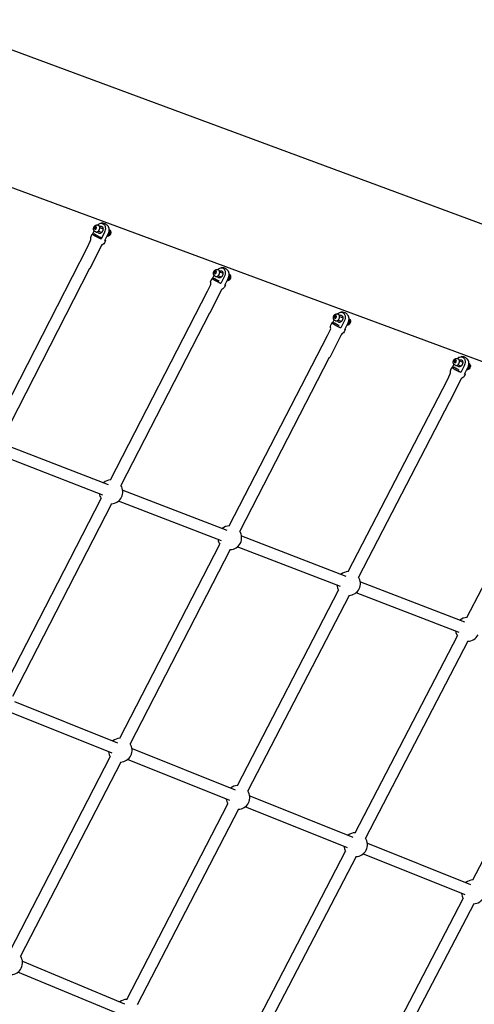
# Model space of a CAD drawing. Units: millimetres. Extents: x 59716 to 83450, y -14000 to 15383.
# Drawn here: x 71838 to 72602, y 7632 to 9285 of the extents above; entities that cross this region are included whole.
import ezdxf

# ---------------------------------------------------------------- set-up
doc = ezdxf.new("R2010")
doc.units = ezdxf.units.MM
doc.header["$LTSCALE"] = 500
doc.header["$MEASUREMENT"] = 0
for name, color, linetype, true_color in [('Default', 7, 'Continuous', 0x000000), ('Make2D', 7, 'Continuous', 0x000000), ('usezones$CSA', 7, 'Continuous', 0x007f00), ('usezones$CSA$DIMS', 7, 'Continuous', 0x007f00)]:
    doc.layers.add(name, color=color, linetype=linetype, true_color=true_color)
doc.styles.add('Arial', font='txt')
doc.dimstyles.new('CSA RC DIMS', dxfattribs={"dimtxt": 400, "dimasz": 250, "dimexe": 150, "dimexo": 150, "dimgap": 300, "dimtad": 0, "dimtih": 1, "dimtoh": 1, "dimzin": 1, "dimdsep": 46, "dimtxsty": 'Arial', "dimcen": 150, "dimazin": 0, "dimtfac": 1, "dimtdec": 4, "dimtix": 1, "dimtmove": 1, "dimatfit": 3, "dimfxl": 0, "dimtolj": 1, "dimtzin": 1, "dimarcsym": 0})

# ---------------------------------------------------------------- blocks, each defined once
blk = doc.blocks.new('*D1')
at = {"layer": 'Defpoints', "color": 0}
for p in [(68036.5, 13807.1), (60851.6, -14000.5), (80973.9, -14000.5)]:
    blk.add_point(p, dxfattribs=at)
at = {"layer": 'usezones$CSA$DIMS', "color": 0, "lineweight": -2}
for p, q in [((67886.5, 13807.1), (60701.6, 13807.1)), ((60851.6, 13557.1), (60851.6, 407.5)), ((60851.6, -13750.5), (60851.6, -600.9)), ((80823.9, -14000.5), (60701.6, -14000.5))]:
    blk.add_line(p, q, dxfattribs=at)
at = {"layer": 'usezones$CSA$DIMS', "color": 0}
for points in [[(60893.3, 13557.1), (60809.9, 13557.1), (60851.6, 13807.1)], [(60809.9, -13750.5), (60893.3, -13750.5), (60851.6, -14000.5)]]:
    blk.add_solid(points, dxfattribs=at)
at = {"layer": 'usezones$CSA$DIMS', "color": 0, "insert": (60851.6, -96.7), "char_height": 400, "attachment_point": 5, "style": 'Arial'}
blk.add_mtext('\\A1;27807.54', dxfattribs=at)
blk = doc.blocks.new('*D2')
at = {"layer": 'Defpoints', "color": 0}
for p in [(83450.1, 15120.8), (63645.7, 9416.3), (83450.1, -11445.2)]:
    blk.add_point(p, dxfattribs=at)
at = {"layer": 'usezones$CSA$DIMS', "color": 0, "lineweight": -2}
for p, q in [((63645.7, 9566.3), (63645.7, 15270.8)), ((83450.1, -11295.2), (83450.1, 15270.8)), ((63895.7, 15120.8), (72125.5, 15120.8)), ((83200.1, 15120.8), (74970.3, 15120.8))]:
    blk.add_line(p, q, dxfattribs=at)
at = {"layer": 'usezones$CSA$DIMS', "color": 0}
for points in [[(63895.7, 15162.5), (63895.7, 15079.1), (63645.7, 15120.8)], [(83200.1, 15079.1), (83200.1, 15162.5), (83450.1, 15120.8)]]:
    blk.add_solid(points, dxfattribs=at)
at = {"layer": 'usezones$CSA$DIMS', "color": 0, "insert": (73547.9, 15120.8), "char_height": 400, "attachment_point": 5, "style": 'Arial'}
blk.add_mtext('\\A1;19804.45', dxfattribs=at)

msp = doc.modelspace()

# ---------------------------------------------------------------- linework, layer by layer
at = {"layer": 'Default'}
msp.add_lwpolyline([(75379.471, 7918.562), (71644.297, 9301.048), (71642.705, 9301.637), (70786.76, 9618.445, -0.02448973), (70692.947, 9658.492), (70522.28, 9762.795, -0.14190334), (70174.157, 10226.324, 1.77817084), (67771.573, 7145.657, -0.08734112), (68117.678, 7042.226), (68904.762, 6647.715), (70154.393, 6021.361), (76544.572, 2818.404)], format="xyb", dxfattribs=at)
at = {"layer": 'Make2D'}
for p, q in [((71569.216, 9098.197), (73128.276, 8521.148)), ((71960.248, 8925.399), (71962.864, 8930.691)), ((71964.219, 8937.575), (71963.114, 8935.34)), ((71965.077, 8934.549), (71963.114, 8935.34)), ((71963.114, 8935.34), (71963.89, 8933.438)), ((71963.89, 8933.438), (71965.771, 8933.77)), ((71966.1, 8937.907), (71964.219, 8937.575)), ((71966.182, 8936.783), (71964.219, 8937.575)), ((71966.182, 8936.783), (71965.077, 8934.549)), ((71965.077, 8934.549), (71965.42, 8933.708)), ((71965.771, 8933.77), (71966.876, 8936.005)), ((71966.876, 8936.005), (71966.1, 8937.907)), ((71966.533, 8936.845), (71966.182, 8936.783)), ((71974.942, 8927.889), (71969.507, 8930.08)), ((71972.124, 8936.572), (71977.559, 8934.382)), ((71977.531, 8934.696), (71977.294, 8934.489)), ((71988.049, 8932.808), (71988.13, 8932.761)), ((71961.965, 8924.384), (71960.248, 8925.399)), ((71961.965, 8924.384), (71962.813, 8926.04)), ((71974.677, 8927.996), (71974.704, 8927.682)), ((71790.428, 8589.401), (71951.317, 8903.591)), ((71954.959, 8867.372), (71808.007, 8580.399)), ((72165.709, 8862.898), (72164.603, 8860.663)), ((72167.591, 8863.231), (72165.709, 8862.898)), ((72167.67, 8862.103), (72165.709, 8862.898)), ((72168.367, 8861.33), (72167.591, 8863.231)), ((72161.72, 8850.703), (72164.349, 8856.013)), ((72163.451, 8849.683), (72161.72, 8850.703)), ((72163.451, 8849.683), (72164.363, 8851.457)), ((72166.564, 8859.868), (72164.603, 8860.663)), ((72164.603, 8860.663), (72165.379, 8858.763)), ((72165.379, 8858.763), (72167.261, 8859.096)), ((72167.67, 8862.103), (72166.564, 8859.868)), ((72166.564, 8859.868), (72166.905, 8859.033)), ((72167.261, 8859.096), (72168.367, 8861.33)), ((72168.026, 8862.166), (72167.67, 8862.103)), ((72176.416, 8853.194), (72170.986, 8855.395)), ((72173.616, 8861.883), (72179.046, 8859.682)), ((72176.149, 8853.302), (72176.176, 8852.986)), ((72179.019, 8859.998), (72178.779, 8859.79)), ((72189.532, 8858.087), (72189.6, 8858.048)), ((71990.105, 8512.454), (72153.043, 8829.436)), ((72156.364, 8792.696), (72007.67, 8503.425)), ((72363.192, 8776.009), (72365.833, 8781.336)), ((72367.197, 8788.221), (72366.09, 8785.987)), ((72368.049, 8785.188), (72366.09, 8785.987)), ((72366.09, 8785.987), (72366.866, 8784.088)), ((72366.866, 8784.088), (72368.749, 8784.422)), ((72369.081, 8788.556), (72367.197, 8788.221)), ((72369.157, 8787.422), (72367.197, 8788.221)), ((72369.157, 8787.422), (72368.049, 8785.188)), ((72368.049, 8785.188), (72368.388, 8784.358)), ((72368.749, 8784.422), (72369.857, 8786.656)), ((72369.857, 8786.656), (72369.081, 8788.556)), ((72369.518, 8787.487), (72369.157, 8787.422)), ((72377.888, 8778.5), (72372.464, 8780.711)), ((72375.106, 8787.193), (72380.531, 8784.982)), ((72380.504, 8785.3), (72380.263, 8785.091)), ((72391.014, 8783.366), (72391.069, 8783.334)), ((72364.935, 8774.983), (72363.192, 8776.009)), ((72364.935, 8774.983), (72365.911, 8776.875)), ((72377.62, 8778.609), (72377.647, 8778.291)), ((72189.78, 8435.507), (72354.733, 8755.209)), ((72357.769, 8718.02), (72207.331, 8426.451)), ((72570.575, 8713.878), (72568.69, 8713.543)), ((72571.351, 8711.98), (72570.575, 8713.878)), ((72564.667, 8701.312), (72567.32, 8706.656)), ((72566.424, 8700.281), (72564.667, 8701.312)), ((72566.424, 8700.281), (72567.464, 8702.291)), ((72568.69, 8713.543), (72567.581, 8711.309)), ((72569.539, 8710.507), (72567.581, 8711.309)), ((72567.581, 8711.309), (72568.357, 8709.411)), ((72568.357, 8709.411), (72570.242, 8709.746)), ((72570.647, 8712.74), (72568.69, 8713.543)), ((72570.647, 8712.74), (72569.539, 8710.507)), ((72569.539, 8710.507), (72569.876, 8709.681)), ((72570.242, 8709.746), (72571.351, 8711.98)), ((72571.013, 8712.805), (72570.647, 8712.74)), ((72579.365, 8703.804), (72573.945, 8706.025)), ((72576.601, 8712.502), (72582.02, 8710.28)), ((72579.095, 8703.914), (72579.122, 8703.594)), ((72581.994, 8710.601), (72581.751, 8710.391)), ((72592.5, 8708.644), (72592.542, 8708.62)), ((72389.458, 8358.559), (72556.399, 8680.923)), ((72559.179, 8643.344), (72406.996, 8349.477)), ((72589.131, 8281.613), (72758.034, 8606.591)), ((71811.07, 8572.379), (71986.209, 8504.876)), ((71977.129, 8487.21), (71803.967, 8553.95)), ((72010.716, 8495.43), (72185.867, 8427.923)), ((71807.895, 8157.981), (71974.202, 8481.517)), ((71991.768, 8472.488), (71825.461, 8148.952)), ((72176.758, 8410.268), (72003.613, 8477.002)), ((72210.361, 8418.482), (72385.528, 8350.969)), ((72005.674, 8078.683), (72173.831, 8404.595)), ((72376.39, 8333.325), (72203.258, 8400.054)), ((72191.382, 8395.539), (72023.225, 8069.627)), ((72410.009, 8341.533), (72585.183, 8274.017)), ((72203.454, 7999.383), (72373.462, 8327.671)), ((72391, 8318.589), (72220.992, 7990.301)), ((72576.018, 8256.383), (72402.906, 8323.105)), ((72401.23, 7920.084), (72573.089, 8250.748)), ((72590.614, 8241.64), (72418.754, 7910.976)), ((72599.048, 7840.765), (72772.742, 8173.813)), ((71828.545, 8140.691), (72001.816, 8071.206)), ((71992.719, 8053.575), (71821.194, 8122.36)), ((72026.293, 8061.391), (72199.579, 7991.9)), ((71821.567, 7721.858), (71989.724, 8047.77)), ((72007.276, 8038.715), (71839.119, 7712.802)), ((72190.454, 7974.281), (72018.942, 8043.06)), ((72224.043, 7982.09), (72397.338, 7912.596)), ((72017.449, 7640.207), (72187.458, 7968.495)), ((72204.996, 7959.413), (72034.987, 7631.125)), ((72388.186, 7894.987), (72216.692, 7963.759)), ((72213.329, 7558.556), (72385.189, 7889.22)), ((72421.789, 7902.791), (72595.141, 7833.273)), ((72402.713, 7880.112), (72230.854, 7549.448)), ((72585.963, 7815.675), (72414.439, 7884.459)), ((72409.269, 7476.875), (72582.963, 7809.923)), ((72600.475, 7800.79), (72426.781, 7467.742)), ((71842.221, 7704.296), (72013.631, 7632.834)), ((72004.518, 7615.236), (71834.621, 7686.067))]:
    msp.add_line(p, q, dxfattribs=at)
for points in [[(71965.369, 8929.052), (71964.715, 8929.316), (71964.636, 8929.349), (71964.558, 8929.383), (71964.481, 8929.418), (71964.405, 8929.455), (71964.329, 8929.493), (71964.254, 8929.533), (71964.179, 8929.574), (71964.106, 8929.617), (71964.007, 8929.677), (71963.91, 8929.74), (71963.814, 8929.805), (71963.719, 8929.873), (71963.627, 8929.943), (71963.536, 8930.016), (71963.446, 8930.091), (71963.359, 8930.168), (71963.273, 8930.247), (71963.19, 8930.328), (71963.108, 8930.412), (71963.029, 8930.497), (71962.952, 8930.584), (71962.878, 8930.673), (71962.806, 8930.764), (71962.736, 8930.856), (71962.663, 8930.956), (71962.593, 8931.059), (71962.54, 8931.14), (71962.489, 8931.222), (71962.418, 8931.343), (71962.349, 8931.467), (71962.284, 8931.593), (71962.222, 8931.72), (71962.163, 8931.849), (71962.108, 8931.98), (71962.056, 8932.113), (71962.007, 8932.246), (71961.962, 8932.381), (71961.92, 8932.517), (71961.882, 8932.654), (71961.848, 8932.792), (71961.817, 8932.93), (71961.79, 8933.069), (71961.766, 8933.208), (71961.746, 8933.348), (71961.73, 8933.48), (71961.717, 8933.612), (71961.706, 8933.745), (71961.698, 8933.878), (71961.692, 8934.011), (71961.69, 8934.145), (71961.69, 8934.278), (71961.692, 8934.412), (71961.698, 8934.545), (71961.706, 8934.679), (71961.717, 8934.812), (71961.731, 8934.945), (71961.747, 8935.077), (71961.766, 8935.209), (71961.788, 8935.34), (71961.812, 8935.471), (71961.861, 8935.707), (71961.919, 8935.942), (71961.985, 8936.175), (71962.058, 8936.405), (71962.139, 8936.633), (71962.228, 8936.859), (71962.324, 8937.08), (71962.428, 8937.298), (71962.538, 8937.514), (71962.597, 8937.621), (71962.657, 8937.727), (71962.719, 8937.831), (71962.783, 8937.935), (71962.849, 8938.037), (71962.917, 8938.139), (71962.986, 8938.239), (71963.057, 8938.338), (71963.13, 8938.435), (71963.204, 8938.531), (71963.281, 8938.626), (71963.358, 8938.72), (71963.438, 8938.812), (71963.518, 8938.902), (71963.611, 8939.002), (71963.705, 8939.1), (71963.803, 8939.196), (71963.902, 8939.29), (71964.004, 8939.382), (71964.107, 8939.471), (71964.213, 8939.558), (71964.321, 8939.643), (71964.431, 8939.725), (71964.542, 8939.805), (71964.656, 8939.882), (71964.771, 8939.956), (71964.887, 8940.028), (71965.005, 8940.097), (71965.124, 8940.163), (71965.245, 8940.226), (71965.331, 8940.269), (71965.418, 8940.31), (71965.506, 8940.35), (71965.595, 8940.388), (71965.685, 8940.424), (71965.775, 8940.458), (71965.866, 8940.491), (71965.958, 8940.523), (71966.05, 8940.552), (71966.143, 8940.58), (71966.236, 8940.606), (71966.329, 8940.63), (71966.423, 8940.652), (71966.518, 8940.673), (71966.612, 8940.692), (71966.707, 8940.709), (71966.811, 8940.725), (71966.915, 8940.739), (71967.02, 8940.751), (71967.125, 8940.76), (71967.23, 8940.767), (71967.335, 8940.772), (71967.441, 8940.775), (71967.546, 8940.775), (71967.651, 8940.772), (71967.757, 8940.768), (71967.863, 8940.761), (71967.968, 8940.751), (71968.074, 8940.739), (71968.179, 8940.724), (71968.284, 8940.707), (71968.389, 8940.688), (71968.493, 8940.666), (71968.596, 8940.641), (71968.699, 8940.615), (71968.801, 8940.586), (71968.902, 8940.554), (71969.003, 8940.52), (71969.102, 8940.484), (71969.201, 8940.446), (71969.855, 8940.182)], [(71980.851, 8914.454), (71986.42, 8925.717), (71986.547, 8925.981), (71986.67, 8926.247), (71986.789, 8926.516), (71986.902, 8926.788), (71987.01, 8927.062), (71987.114, 8927.337), (71987.212, 8927.615), (71987.305, 8927.895), (71987.393, 8928.176), (71987.476, 8928.459), (71987.554, 8928.743), (71987.626, 8929.028), (71987.693, 8929.315), (71987.754, 8929.602), (71987.81, 8929.89), (71987.861, 8930.179), (71987.91, 8930.496), (71987.952, 8930.813), (71987.987, 8931.132), (71988.014, 8931.451), (71988.034, 8931.771), (71988.047, 8932.091), (71988.052, 8932.412), (71988.051, 8932.732), (71988.042, 8933.034), (71988.026, 8933.335), (71988.002, 8933.637), (71987.971, 8933.937), (71987.932, 8934.237), (71987.885, 8934.536), (71987.83, 8934.833), (71987.768, 8935.128), (71987.703, 8935.405), (71987.629, 8935.68), (71987.546, 8935.953), (71987.456, 8936.223), (71987.357, 8936.49), (71987.25, 8936.754), (71987.135, 8937.015), (71987.013, 8937.271), (71986.904, 8937.481), (71986.789, 8937.687), (71986.668, 8937.89), (71986.541, 8938.089)], [(72166.846, 8854.376), (72166.192, 8854.641), (72166.115, 8854.673), (72166.039, 8854.707), (72165.963, 8854.742), (72165.888, 8854.778), (72165.813, 8854.816), (72165.74, 8854.855), (72165.667, 8854.895), (72165.595, 8854.937), (72165.495, 8854.997), (72165.397, 8855.06), (72165.301, 8855.126), (72165.205, 8855.194), (72165.112, 8855.265), (72165.02, 8855.338), (72164.93, 8855.414), (72164.842, 8855.492), (72164.756, 8855.571), (72164.672, 8855.654), (72164.59, 8855.738), (72164.511, 8855.824), (72164.433, 8855.912), (72164.358, 8856.001), (72164.286, 8856.093), (72164.216, 8856.186), (72164.147, 8856.281), (72164.08, 8856.378), (72164.027, 8856.459), (72163.976, 8856.541), (72163.905, 8856.663), (72163.836, 8856.786), (72163.771, 8856.912), (72163.709, 8857.04), (72163.65, 8857.169), (72163.595, 8857.3), (72163.543, 8857.432), (72163.494, 8857.566), (72163.449, 8857.701), (72163.407, 8857.837), (72163.369, 8857.974), (72163.334, 8858.112), (72163.303, 8858.25), (72163.276, 8858.389), (72163.253, 8858.529), (72163.233, 8858.668), (72163.217, 8858.8), (72163.203, 8858.932), (72163.192, 8859.065), (72163.184, 8859.198), (72163.179, 8859.332), (72163.176, 8859.465), (72163.176, 8859.599), (72163.179, 8859.732), (72163.185, 8859.866), (72163.193, 8859.999), (72163.204, 8860.132), (72163.218, 8860.265), (72163.234, 8860.398), (72163.253, 8860.529), (72163.275, 8860.661), (72163.299, 8860.791), (72163.349, 8861.027), (72163.406, 8861.262), (72163.472, 8861.495), (72163.546, 8861.726), (72163.627, 8861.954), (72163.716, 8862.179), (72163.812, 8862.401), (72163.916, 8862.619), (72164.027, 8862.835), (72164.085, 8862.941), (72164.145, 8863.047), (72164.208, 8863.152), (72164.272, 8863.255), (72164.338, 8863.358), (72164.405, 8863.459), (72164.475, 8863.559), (72164.546, 8863.658), (72164.619, 8863.755), (72164.693, 8863.851), (72164.769, 8863.946), (72164.847, 8864.04), (72164.927, 8864.132), (72165.007, 8864.222), (72165.1, 8864.322), (72165.194, 8864.42), (72165.292, 8864.516), (72165.391, 8864.61), (72165.493, 8864.701), (72165.596, 8864.791), (72165.702, 8864.878), (72165.81, 8864.962), (72165.92, 8865.045), (72166.031, 8865.124), (72166.145, 8865.201), (72166.26, 8865.276), (72166.376, 8865.347), (72166.494, 8865.416), (72166.613, 8865.482), (72166.734, 8865.545), (72166.821, 8865.588), (72166.908, 8865.63), (72166.997, 8865.67), (72167.086, 8865.708), (72167.177, 8865.744), (72167.268, 8865.779), (72167.359, 8865.812), (72167.452, 8865.844), (72167.545, 8865.873), (72167.638, 8865.901), (72167.732, 8865.927), (72167.826, 8865.951), (72167.921, 8865.974), (72168.016, 8865.994), (72168.111, 8866.013), (72168.206, 8866.03), (72168.309, 8866.046), (72168.412, 8866.06), (72168.515, 8866.071), (72168.619, 8866.08), (72168.722, 8866.087), (72168.826, 8866.092), (72168.93, 8866.094), (72169.033, 8866.094), (72169.14, 8866.092), (72169.246, 8866.087), (72169.353, 8866.08), (72169.459, 8866.071), (72169.565, 8866.058), (72169.671, 8866.044), (72169.777, 8866.026), (72169.882, 8866.007), (72169.987, 8865.985), (72170.092, 8865.96), (72170.195, 8865.933), (72170.298, 8865.903), (72170.4, 8865.872), (72170.501, 8865.838), (72170.601, 8865.801), (72170.7, 8865.762), (72171.354, 8865.497)], [(72182.324, 8839.759), (72187.899, 8851.02), (72188.027, 8851.284), (72188.15, 8851.55), (72188.269, 8851.819), (72188.382, 8852.091), (72188.491, 8852.364), (72188.594, 8852.64), (72188.693, 8852.918), (72188.786, 8853.197), (72188.874, 8853.478), (72188.957, 8853.761), (72189.035, 8854.045), (72189.107, 8854.33), (72189.174, 8854.617), (72189.236, 8854.904), (72189.292, 8855.192), (72189.343, 8855.481), (72189.392, 8855.797), (72189.434, 8856.115), (72189.469, 8856.433), (72189.496, 8856.753), (72189.516, 8857.072), (72189.529, 8857.392), (72189.535, 8857.713), (72189.534, 8858.033), (72189.525, 8858.334), (72189.509, 8858.636), (72189.485, 8858.937), (72189.454, 8859.237), (72189.415, 8859.537), (72189.368, 8859.836), (72189.314, 8860.133), (72189.252, 8860.428), (72189.186, 8860.704), (72189.112, 8860.979), (72189.03, 8861.251), (72188.939, 8861.521), (72188.84, 8861.789), (72188.734, 8862.053), (72188.619, 8862.313), (72188.497, 8862.569), (72188.39, 8862.775), (72188.277, 8862.977), (72188.159, 8863.175), (72188.035, 8863.37)], [(72368.321, 8779.701), (72367.668, 8779.967), (72367.592, 8779.998), (72367.517, 8780.031), (72367.443, 8780.066), (72367.37, 8780.101), (72367.297, 8780.138), (72367.224, 8780.176), (72367.153, 8780.216), (72367.082, 8780.257), (72366.982, 8780.318), (72366.883, 8780.381), (72366.786, 8780.447), (72366.69, 8780.516), (72366.596, 8780.587), (72366.503, 8780.661), (72366.413, 8780.737), (72366.324, 8780.816), (72366.237, 8780.896), (72366.153, 8780.979), (72366.07, 8781.064), (72365.99, 8781.15), (72365.913, 8781.239), (72365.837, 8781.329), (72365.764, 8781.422), (72365.694, 8781.515), (72365.633, 8781.6), (72365.574, 8781.686), (72365.517, 8781.772), (72365.462, 8781.861), (72365.39, 8781.982), (72365.322, 8782.106), (72365.256, 8782.232), (72365.194, 8782.359), (72365.135, 8782.489), (72365.08, 8782.62), (72365.028, 8782.752), (72364.979, 8782.886), (72364.934, 8783.021), (72364.892, 8783.157), (72364.854, 8783.294), (72364.819, 8783.432), (72364.788, 8783.571), (72364.761, 8783.71), (72364.737, 8783.849), (72364.717, 8783.989), (72364.701, 8784.121), (72364.688, 8784.253), (72364.677, 8784.386), (72364.669, 8784.519), (72364.664, 8784.652), (72364.661, 8784.786), (72364.661, 8784.92), (72364.664, 8785.053), (72364.67, 8785.187), (72364.678, 8785.32), (72364.689, 8785.453), (72364.703, 8785.586), (72364.719, 8785.718), (72364.738, 8785.85), (72364.76, 8785.982), (72364.784, 8786.112), (72364.834, 8786.348), (72364.892, 8786.583), (72364.958, 8786.816), (72365.032, 8787.047), (72365.113, 8787.275), (72365.202, 8787.5), (72365.299, 8787.722), (72365.402, 8787.94), (72365.513, 8788.156), (72365.572, 8788.262), (72365.632, 8788.368), (72365.694, 8788.472), (72365.759, 8788.576), (72365.824, 8788.678), (72365.892, 8788.779), (72365.962, 8788.879), (72366.033, 8788.978), (72366.106, 8789.076), (72366.18, 8789.172), (72366.257, 8789.267), (72366.334, 8789.36), (72366.414, 8789.452), (72366.495, 8789.542), (72366.587, 8789.642), (72366.682, 8789.74), (72366.779, 8789.836), (72366.878, 8789.93), (72366.98, 8790.021), (72367.084, 8790.111), (72367.19, 8790.198), (72367.297, 8790.282), (72367.407, 8790.364), (72367.519, 8790.444), (72367.632, 8790.521), (72367.747, 8790.595), (72367.863, 8790.667), (72367.981, 8790.736), (72368.1, 8790.802), (72368.221, 8790.865), (72368.308, 8790.908), (72368.397, 8790.95), (72368.486, 8790.99), (72368.576, 8791.028), (72368.667, 8791.065), (72368.759, 8791.1), (72368.851, 8791.133), (72368.944, 8791.165), (72369.037, 8791.195), (72369.131, 8791.222), (72369.226, 8791.249), (72369.321, 8791.273), (72369.416, 8791.295), (72369.512, 8791.316), (72369.608, 8791.335), (72369.704, 8791.352), (72369.805, 8791.367), (72369.906, 8791.38), (72370.008, 8791.392), (72370.11, 8791.401), (72370.212, 8791.407), (72370.315, 8791.412), (72370.417, 8791.414), (72370.519, 8791.414), (72370.626, 8791.412), (72370.734, 8791.408), (72370.841, 8791.4), (72370.948, 8791.391), (72371.055, 8791.378), (72371.162, 8791.363), (72371.268, 8791.346), (72371.374, 8791.326), (72371.48, 8791.304), (72371.585, 8791.279), (72371.689, 8791.252), (72371.793, 8791.222), (72371.896, 8791.19), (72371.997, 8791.155), (72372.098, 8791.118), (72372.198, 8791.079), (72372.851, 8790.813)], [(72383.795, 8765.064), (72389.377, 8776.323), (72389.505, 8776.587), (72389.629, 8776.854), (72389.747, 8777.123), (72389.861, 8777.394), (72389.969, 8777.667), (72390.073, 8777.943), (72390.172, 8778.221), (72390.265, 8778.5), (72390.353, 8778.781), (72390.436, 8779.064), (72390.514, 8779.348), (72390.587, 8779.633), (72390.654, 8779.919), (72390.716, 8780.207), (72390.772, 8780.495), (72390.823, 8780.784), (72390.872, 8781.1), (72390.915, 8781.417), (72390.949, 8781.735), (72390.977, 8782.054), (72390.997, 8782.374), (72391.01, 8782.694), (72391.016, 8783.014), (72391.015, 8783.334), (72391.006, 8783.635), (72390.99, 8783.937), (72390.967, 8784.238), (72390.935, 8784.538), (72390.896, 8784.838), (72390.849, 8785.136), (72390.795, 8785.433), (72390.733, 8785.728), (72390.668, 8786.004), (72390.594, 8786.279), (72390.511, 8786.551), (72390.421, 8786.821), (72390.322, 8787.088), (72390.215, 8787.351), (72390.101, 8787.612), (72389.978, 8787.868), (72389.874, 8788.069), (72389.764, 8788.266), (72389.648, 8788.461), (72389.527, 8788.652)], [(72569.8, 8705.023), (72569.147, 8705.29), (72569.074, 8705.321), (72569, 8705.354), (72568.927, 8705.388), (72568.855, 8705.422), (72568.784, 8705.459), (72568.713, 8705.496), (72568.643, 8705.535), (72568.573, 8705.575), (72568.472, 8705.636), (72568.373, 8705.7), (72568.275, 8705.767), (72568.178, 8705.836), (72568.083, 8705.908), (72567.99, 8705.982), (72567.899, 8706.059), (72567.81, 8706.138), (72567.723, 8706.219), (72567.638, 8706.302), (72567.555, 8706.388), (72567.474, 8706.475), (72567.396, 8706.565), (72567.32, 8706.656), (72567.247, 8706.749), (72567.176, 8706.843), (72567.115, 8706.929), (72567.056, 8707.016), (72567.003, 8707.097), (72566.951, 8707.178), (72566.88, 8707.3), (72566.811, 8707.424), (72566.746, 8707.55), (72566.684, 8707.677), (72566.625, 8707.807), (72566.569, 8707.938), (72566.517, 8708.07), (72566.468, 8708.204), (72566.423, 8708.339), (72566.381, 8708.475), (72566.343, 8708.612), (72566.308, 8708.75), (72566.277, 8708.889), (72566.25, 8709.028), (72566.226, 8709.168), (72566.206, 8709.307), (72566.19, 8709.439), (72566.177, 8709.572), (72566.166, 8709.705), (72566.158, 8709.838), (72566.153, 8709.971), (72566.15, 8710.105), (72566.151, 8710.238), (72566.153, 8710.372), (72566.159, 8710.506), (72566.167, 8710.639), (72566.179, 8710.772), (72566.192, 8710.905), (72566.209, 8711.037), (72566.228, 8711.169), (72566.25, 8711.301), (72566.274, 8711.431), (72566.324, 8711.668), (72566.382, 8711.902), (72566.448, 8712.135), (72566.522, 8712.366), (72566.603, 8712.594), (72566.692, 8712.819), (72566.789, 8713.041), (72566.893, 8713.259), (72567.004, 8713.474), (72567.063, 8713.581), (72567.123, 8713.686), (72567.185, 8713.791), (72567.249, 8713.894), (72567.315, 8713.997), (72567.383, 8714.098), (72567.453, 8714.198), (72567.524, 8714.297), (72567.597, 8714.394), (72567.672, 8714.49), (72567.748, 8714.585), (72567.826, 8714.678), (72567.905, 8714.77), (72567.986, 8714.861), (72568.078, 8714.96), (72568.173, 8715.058), (72568.27, 8715.154), (72568.37, 8715.248), (72568.471, 8715.339), (72568.575, 8715.429), (72568.681, 8715.516), (72568.789, 8715.6), (72568.898, 8715.682), (72569.01, 8715.762), (72569.123, 8715.839), (72569.238, 8715.913), (72569.354, 8715.984), (72569.472, 8716.053), (72569.591, 8716.119), (72569.712, 8716.183), (72569.8, 8716.226), (72569.889, 8716.268), (72569.979, 8716.308), (72570.07, 8716.347), (72570.161, 8716.384), (72570.253, 8716.419), (72570.346, 8716.453), (72570.44, 8716.484), (72570.534, 8716.514), (72570.629, 8716.542), (72570.724, 8716.568), (72570.82, 8716.593), (72570.916, 8716.615), (72571.012, 8716.636), (72571.109, 8716.654), (72571.205, 8716.671), (72571.305, 8716.686), (72571.405, 8716.699), (72571.505, 8716.71), (72571.606, 8716.719), (72571.707, 8716.726), (72571.808, 8716.73), (72571.908, 8716.732), (72572.009, 8716.733), (72572.117, 8716.73), (72572.225, 8716.726), (72572.333, 8716.719), (72572.441, 8716.709), (72572.549, 8716.696), (72572.656, 8716.681), (72572.764, 8716.664), (72572.87, 8716.644), (72572.977, 8716.621), (72573.082, 8716.596), (72573.187, 8716.568), (72573.292, 8716.538), (72573.395, 8716.506), (72573.498, 8716.471), (72573.599, 8716.433), (72573.699, 8716.394), (72574.352, 8716.126)], [(72585.271, 8690.368), (72590.86, 8701.625), (72590.988, 8701.889), (72591.111, 8702.155), (72591.23, 8702.424), (72591.344, 8702.695), (72591.452, 8702.969), (72591.556, 8703.244), (72591.655, 8703.522), (72591.748, 8703.801), (72591.837, 8704.082), (72591.92, 8704.365), (72591.998, 8704.649), (72592.071, 8704.934), (72592.138, 8705.22), (72592.2, 8705.508), (72592.256, 8705.796), (72592.308, 8706.084), (72592.357, 8706.4), (72592.399, 8706.717), (72592.434, 8707.036), (72592.462, 8707.355), (72592.482, 8707.674), (72592.495, 8707.994), (72592.501, 8708.314), (72592.5, 8708.634), (72592.492, 8708.935), (72592.476, 8709.236), (72592.452, 8709.537), (72592.421, 8709.837), (72592.382, 8710.136), (72592.335, 8710.435), (72592.281, 8710.731), (72592.219, 8711.026), (72592.154, 8711.302), (72592.08, 8711.577), (72591.997, 8711.849), (72591.907, 8712.118), (72591.808, 8712.385), (72591.701, 8712.649), (72591.587, 8712.909), (72591.464, 8713.165), (72591.362, 8713.361), (72591.255, 8713.555), (72591.142, 8713.745), (72591.023, 8713.933)]]:
    msp.add_lwpolyline(points, dxfattribs=at)
for points in [[(71968.644, 8940.629, -0.04493235), (71970.291, 8941.996, -0.0585943), (71972.28, 8943.051, -0.32337618), (71979.355, 8941.558, -0.06735654), (71980.47, 8939.909, -0.06050091), (71981.225, 8937.766, -0.05098421), (71981.508, 8935.369, -0.0453129), (71981.318, 8932.816, -0.07385809), (71979.877, 8928.354), (71974.308, 8917.091)], [(71951.317, 8903.591), (71956.749, 8914.577, 0.18223466), (71957.087, 8918.025, -0.18322265), (71957.431, 8921.597), (71959.318, 8925.414)], [(71981.75, 8914.376), (71979.841, 8910.517, -0.18318991), (71977.212, 8908.075, 0.18194382), (71974.677, 8905.712), (71955.694, 8867.319)], [(72170.142, 8865.947, -0.04446706), (72171.775, 8867.299, -0.05851241), (72173.766, 8868.355, -0.32316607), (72180.845, 8866.867, -0.06744301), (72181.96, 8865.219, -0.0605886), (72182.715, 8863.078, -0.05105004), (72182.997, 8860.682, -0.04535596), (72182.806, 8858.131, -0.07388329), (72181.363, 8853.67), (72175.787, 8842.409)], [(72153.043, 8829.436), (72158.218, 8839.888, 0.18225243), (72158.559, 8843.339, -0.18320011), (72158.904, 8846.909), (72160.794, 8850.726)], [(72183.219, 8839.675), (72181.309, 8835.816, -0.18316807), (72178.679, 8833.377, 0.18196717), (72176.141, 8831.014), (72157.135, 8792.626)], [(72371.638, 8791.265, -0.04400881), (72373.257, 8792.603, -0.05843189), (72375.249, 8793.659, -0.06996991), (72377.306, 8794.145, -0.24117723), (72382.332, 8792.177, -0.06752817), (72383.448, 8790.53, -0.06067511), (72384.203, 8788.39, -0.05111501), (72384.484, 8785.996, -0.04539846), (72384.293, 8783.446, -0.07390819), (72382.847, 8778.986), (72377.265, 8767.727)], [(72391.069, 8783.334, -0.23118192), (72393.434, 8779.602, -0.2173577), (72391.657, 8774.049, -0.09109103), (72389.93, 8772.726, -0.13626784), (72387.328, 8772.189)], [(72354.733, 8755.209), (72359.686, 8765.2, 0.18226978), (72360.029, 8768.653, -0.18317847), (72360.377, 8772.221), (72362.269, 8776.038)], [(72384.688, 8764.975), (72382.775, 8761.116, -0.18314711), (72380.146, 8758.679, 0.18199005), (72377.605, 8756.316), (72358.576, 8717.934)], [(72573.138, 8716.582, -0.04355684), (72574.744, 8717.905, -0.05835261), (72576.737, 8718.962, -0.32275116), (72583.824, 8717.485, -0.06761217), (72584.94, 8715.839, -0.06076056), (72585.694, 8713.701, -0.05117922), (72585.975, 8711.308, -0.11833415), (72584.335, 8704.3), (72578.746, 8693.043)], [(72556.399, 8680.923), (72561.158, 8690.51, 0.18228673), (72561.503, 8693.965, -0.18315767), (72561.853, 8697.531), (72563.748, 8701.349)], [(72592.542, 8708.62, -0.23145262), (72594.909, 8704.887, -0.21743265), (72593.13, 8699.334, -0.0909859), (72591.404, 8698.012, -0.13626452), (72588.799, 8697.475)], [(72586.161, 8690.272), (72584.245, 8686.414, -0.18312697), (72581.616, 8683.98, 0.18201249), (72579.072, 8681.616), (72560.021, 8643.241)]]:
    msp.add_lwpolyline(points, format="xyb", dxfattribs=at)
for centre, radius, start, end in [((71972.208, 8930.27), 3.965, 194.17472, 237.611621), ((71968.722, 8937.373), 3.029, 59.408293, 68.037215), ((71976.118, 8931.189), 12.5, 68.048036, 98.16998), ((71976.118, 8931.189), 12.5, 59.423317, 68.048035), ((71976.118, 8931.189), 12.5, 33.505562, 59.423313), ((71959.701, 8924.302), 1.225, 63.500953, 106.654405), ((72038.384, 9051.766), 146.956, 242.85304, 244.5687), ((71955.383, 8868.128), 0.867, 240.689767, 290.986424), ((72170.215, 8862.69), 3.029, 59.459752, 67.922985), ((72177.598, 8856.492), 12.5, 67.933224, 98.084051), ((72177.598, 8856.492), 12.5, 59.473927, 67.933223), ((72177.598, 8856.492), 12.5, 33.385885, 59.473924), ((72161.166, 8849.599), 1.236, 63.350226, 105.996881), ((72173.683, 8855.579), 3.962, 194.064963, 237.657006), ((72156.826, 8793.509), 0.935, 240.40073, 289.288482), ((72375.157, 8780.888), 3.959, 193.956329, 237.701759), ((72371.707, 8788.007), 3.03, 59.510457, 67.810424), ((72379.076, 8781.795), 12.5, 67.820079, 97.999194), ((72379.076, 8781.795), 12.5, 59.523828, 67.820078), ((72379.076, 8781.795), 12.5, 33.266976, 59.523825), ((72362.63, 8774.896), 1.247, 63.206295, 105.340262), ((72358.27, 8718.894), 1.007, 240.166133, 287.674164), ((72573.202, 8713.323), 3.03, 59.560421, 67.699288), ((72580.558, 8707.097), 12.5, 67.708354, 97.915205), ((72580.558, 8707.097), 12.5, 59.573029, 67.708353), ((72580.558, 8707.097), 12.5, 33.150239, 59.573027), ((72564.097, 8700.19), 1.258, 63.068794, 104.683663), ((72576.634, 8706.196), 3.956, 193.848553, 237.745876), ((72559.72, 8644.28), 1.081, 239.976548, 286.133972), ((71990.936, 8492.471), 20, 92.38283, 129.334762), ((71990.936, 8492.471), 20, 333.477116, 33.20812), ((71990.936, 8492.471), 20, 188.509482, 213.208116), ((71990.936, 8492.471), 20, 272.382834, 333.477118), ((72190.581, 8415.523), 20, 92.295525, 129.334775), ((72190.581, 8415.523), 20, 333.446188, 33.120815), ((72190.581, 8415.523), 20, 188.509494, 213.120811), ((72190.581, 8415.523), 20, 272.295529, 333.44619), ((72390.229, 8338.574), 20, 92.209334, 129.334751), ((72390.229, 8338.574), 20, 188.509469, 213.03462), ((72390.229, 8338.574), 20, 333.415621, 33.034624), ((72390.229, 8338.574), 20, 272.209338, 333.415623), ((72589.872, 8261.627), 20, 92.124665, 129.334316), ((72589.872, 8261.627), 20, 188.509034, 212.949952), ((72589.872, 8261.627), 20, 272.124669, 333.385604), ((72006.475, 8058.699), 20, 92.295525, 128.561101), ((72006.475, 8058.699), 20, 333.254477, 33.120815), ((72006.475, 8058.699), 20, 187.735825, 213.120809), ((72006.475, 8058.699), 20, 272.295529, 333.254479), ((72204.225, 7979.398), 20, 92.209334, 128.561032), ((72204.225, 7979.398), 20, 333.223962, 33.034624), ((72204.225, 7979.398), 20, 187.735755, 213.034619), ((72204.225, 7979.398), 20, 272.209338, 333.223964), ((72401.971, 7900.098), 20, 92.124665, 128.560531), ((72401.971, 7900.098), 20, 333.193961, 32.949955), ((72401.971, 7900.098), 20, 187.735254, 212.94995), ((72401.971, 7900.098), 20, 272.124669, 333.193962), ((72599.761, 7820.778), 20, 92.044033, 128.544715), ((72599.761, 7820.778), 20, 187.719442, 212.869313), ((72599.761, 7820.778), 20, 272.044033, 333.175911), ((71822.368, 7701.874), 20, 333.060999, 33.120815), ((71822.368, 7701.874), 20, 272.295529, 333.061001), ((72018.22, 7620.222), 20, 92.209336, 127.781068)]:
    msp.add_arc(centre, radius, start, end, dxfattribs=at)
for points, weights, degree, knots in [([(71965.369, 8929.052), (71968.912, 8927.624), (71971.294, 8932.442), (71973.946, 8937.805), (71970.264, 8939.981)], [0.95979022363, 0.728821582331, 1, 0.707106781187, 1], 2, [7.62888483, 7.62888483, 7.62888483, 11.03429174, 11.03429174, 14.71238898, 14.71238898, 14.71238898]), ([(71971.842, 8937.928), (71973.9, 8939.104), (71975.609, 8938.094), (71979.444, 8935.828), (71976.682, 8930.242), (71973.92, 8924.655), (71970.084, 8926.921)], [0.854150884563, 0.844199195492, 1, 0.707106781187, 1, 0.707106900396, 1], 2, [-24.85723467, -24.85723467, -24.85723467, -19.63495291, -19.63495291, -9.81747529, -9.81747529, 0, 0, 0]), ([(71988.13, 8932.761), (71988.667, 8932.443), (71989.129, 8932.024), (71989.5, 8931.522), (71989.549, 8931.456), (71989.597, 8931.388), (71989.679, 8931.266), (71989.713, 8931.211), (71989.747, 8931.157), (71990.14, 8930.504), (71990.391, 8929.785), (71990.49, 8929.03), (71990.583, 8928.322), (71990.561, 8927.608), (71990.424, 8926.908), (71990.302, 8926.272), (71990.095, 8925.659), (71989.808, 8925.08), (71989.521, 8924.496), (71989.155, 8923.958), (71988.717, 8923.476), (71988.226, 8922.932), (71987.644, 8922.486), (71986.991, 8922.152), (71986.53, 8921.918), (71986.039, 8921.756), (71985.529, 8921.669), (71985.251, 8921.623), (71984.971, 8921.601), (71984.69, 8921.604), (71984.59, 8921.605), (71984.491, 8921.609), (71984.392, 8921.616)], [1, 0.986774022479, 0.986774022479, 1, 1, 1, 1, 1, 1, 0.98580362307, 0.98580362307, 1, 0.991224602562, 0.991224602562, 1, 0.993964528051, 0.993964528051, 1, 0.993462799746, 0.993462799746, 1, 0.988976093255, 0.988976093255, 1, 0.992485272563, 0.992485272563, 1, 0.997393781596, 0.997393781596, 1, 1, 1, 1], 3, [0, 0, 0, 0, 1.85964443, 1.85964443, 1.85964443, 2.12084672, 2.12084672, 2.32372479, 2.32372479, 2.32372479, 4.59212935, 4.59212935, 4.59212935, 6.72522198, 6.72522198, 6.72522198, 8.65989987, 8.65989987, 8.65989987, 10.60568141, 10.60568141, 10.60568141, 12.7934977, 12.7934977, 12.7934977, 14.33927692, 14.33927692, 14.33927692, 15.18180821, 15.18180821, 15.18180821, 15.4966073, 15.4966073, 15.4966073, 15.4966073]), ([(71984.655, 8922.147), (71986.959, 8922.862), (71988.306, 8925.585), (71990.402, 8929.826), (71988.053, 8932.478)], [0.858662914638, 0.826198821101, 1, 0.753288780202, 0.922199514512], 2, [8.85172964, 8.85172964, 8.85172964, 11.03429174, 11.03429174, 14.13244423, 14.13244423, 14.13244423]), ([(71974.308, 8917.091), (71968.195, 8919.876), (71962.371, 8923.223), (71959.143, 8925.13), (71959.347, 8925.472)], [1, 0.998896543572, 1, 0.888497842486, 0.929227020223], 2, [0, 0, 0, 13.42516539, 13.42516539, 25.61059092, 25.61059092, 25.61059092]), ([(72166.846, 8854.376), (72170.393, 8852.938), (72172.783, 8857.765), (72175.438, 8863.127), (72171.755, 8865.299)], [0.960487186515, 0.728413101942, 1, 0.707106781187, 1], 2, [7.62375521, 7.62375521, 7.62375521, 11.03429174, 11.03429174, 14.71238898, 14.71238898, 14.71238898]), ([(72173.336, 8863.241), (72175.39, 8864.408), (72177.095, 8863.403), (72180.932, 8861.14), (72178.166, 8855.554), (72175.401, 8849.969), (72171.564, 8852.231)], [0.854100521454, 0.844602108037, 1, 0.707106781187, 1, 0.707106900396, 1], 2, [-24.84372946, -24.84372946, -24.84372946, -19.63495291, -19.63495291, -9.81747529, -9.81747529, 0, 0, 0]), ([(72175.787, 8842.409), (72169.678, 8845.201), (72163.851, 8848.544), (72160.622, 8850.448), (72160.823, 8850.782)], [1, 0.998938600889, 1, 0.88849478738, 0.929229252257], 2, [0, 0, 0, 13.42499149, 13.42499149, 25.61075089, 25.61075089, 25.61075089]), ([(72189.6, 8858.048), (72190.141, 8857.727), (72190.607, 8857.305), (72190.979, 8856.798), (72191.026, 8856.735), (72191.071, 8856.671), (72191.151, 8856.552), (72191.185, 8856.498), (72191.219, 8856.443), (72191.613, 8855.791), (72191.864, 8855.071), (72191.962, 8854.316), (72192.056, 8853.608), (72192.034, 8852.894), (72191.896, 8852.193), (72191.773, 8851.558), (72191.567, 8850.945), (72191.279, 8850.365), (72190.992, 8849.781), (72190.625, 8849.243), (72190.188, 8848.762), (72189.696, 8848.218), (72189.114, 8847.772), (72188.461, 8847.439), (72187.997, 8847.203), (72187.502, 8847.04), (72186.989, 8846.954), (72186.715, 8846.908), (72186.439, 8846.887), (72186.162, 8846.89), (72186.061, 8846.891), (72185.961, 8846.895), (72185.861, 8846.903)], [1, 0.986576030969, 0.986576030969, 1, 1, 1, 1, 1, 1, 0.985763330928, 0.985763330928, 1, 0.991206551397, 0.991206551397, 1, 0.993960879815, 0.993960879815, 1, 0.993468963821, 0.993468963821, 1, 0.98900208708, 0.98900208708, 1, 0.992388463137, 0.992388463137, 1, 0.997469166603, 0.997469166603, 1, 1, 1, 1], 3, [0, 0, 0, 0, 1.87330247, 1.87330247, 1.87330247, 2.1210512, 2.1210512, 2.32404991, 2.32404991, 2.32404991, 4.59354982, 4.59354982, 4.59354982, 6.72713948, 6.72713948, 6.72713948, 8.66197022, 8.66197022, 8.66197022, 10.60768421, 10.60768421, 10.60768421, 12.79492155, 12.79492155, 12.79492155, 14.35143109, 14.35143109, 14.35143109, 15.18201584, 15.18201584, 15.18201584, 15.50030387, 15.50030387, 15.50030387, 15.50030387]), ([(72186.125, 8847.436), (72188.431, 8848.152), (72189.779, 8850.875), (72191.873, 8855.104), (72189.536, 8857.755)], [0.858656952536, 0.826214785245, 1, 0.753773140379, 0.921537882506], 2, [8.85193011, 8.85193011, 8.85193011, 11.03429174, 11.03429174, 14.12636173, 14.12636173, 14.12636173]), ([(72368.321, 8779.701), (72371.873, 8778.252), (72374.271, 8783.088), (72376.929, 8788.449), (72373.244, 8790.618)], [0.961176746367, 0.728010268336, 1, 0.707106781187, 1], 2, [7.6186965, 7.6186965, 7.6186965, 11.03429174, 11.03429174, 14.71238898, 14.71238898, 14.71238898]), ([(72374.829, 8788.553), (72376.879, 8789.712), (72378.579, 8788.712), (72382.418, 8786.452), (72379.649, 8780.868), (72376.88, 8775.283), (72373.041, 8777.542)], [0.854053168731, 0.844998227606, 1, 0.707106781187, 1, 0.707106900396, 1], 2, [-24.83045194, -24.83045194, -24.83045194, -19.63495291, -19.63495291, -9.81747529, -9.81747529, 0, 0, 0]), ([(72387.594, 8772.726), (72389.901, 8773.443), (72391.251, 8776.166), (72393.341, 8780.383), (72391.017, 8783.034)], [0.858651357394, 0.826229775296, 1, 0.754247966924, 0.920892383351], 2, [8.85211836, 8.85211836, 8.85211836, 11.03429174, 11.03429174, 14.12039895, 14.12039895, 14.12039895]), ([(72377.265, 8767.727), (72371.159, 8770.526), (72365.33, 8773.865), (72362.099, 8775.766), (72362.297, 8776.094)], [1, 0.998979246378, 1, 0.888491793325, 0.92923143991], 2, [0, 0, 0, 13.42482141, 13.42482141, 25.61090802, 25.61090802, 25.61090802]), ([(72569.8, 8705.023), (72573.357, 8703.564), (72575.762, 8708.409), (72578.424, 8713.77), (72574.737, 8715.935)], [0.961859884099, 0.727612457015, 1, 0.707106781187, 1], 2, [7.61370086, 7.61370086, 7.61370086, 11.03429174, 11.03429174, 14.71238898, 14.71238898, 14.71238898]), ([(72576.325, 8713.863), (72578.372, 8715.015), (72580.068, 8714.019), (72583.908, 8711.763), (72581.136, 8706.179), (72578.364, 8700.595), (72574.523, 8702.851)], [0.854008651736, 0.845388131828, 1, 0.707106781187, 1, 0.707106900396, 1], 2, [-24.81738275, -24.81738275, -24.81738275, -19.63495291, -19.63495291, -9.81747529, -9.81747529, 0, 0, 0]), ([(72578.746, 8693.043), (72572.644, 8695.849), (72566.813, 8699.184), (72563.581, 8701.082), (72563.776, 8701.403)], [1, 0.999018577305, 1, 0.888488869902, 0.929233576166], 2, [0, 0, 0, 13.42465395, 13.42465395, 25.61106004, 25.61106004, 25.61106004]), ([(72589.067, 8698.015), (72591.375, 8698.733), (72592.727, 8701.455), (72594.815, 8705.661), (72592.502, 8708.312)], [0.858646178516, 0.826243657461, 1, 0.754713904946, 0.920261960785], 2, [8.85229269, 8.85229269, 8.85229269, 11.03429174, 11.03429174, 14.11454779, 14.11454779, 14.11454779])]:
    msp.add_rational_spline(points, weights, degree=degree, knots=knots, dxfattribs=at)
for points, weights in [([(71962.813, 8926.04), (71962.542, 8925.5), (71971.332, 8920.999)], [1, 0.707106781187, 1]), ([(71981.152, 8915.063), (71982.562, 8913.987), (71980.851, 8914.454)], [0.924061892744, 0.896693884792, 1]), ([(72164.363, 8851.457), (72164.103, 8850.939), (72172.886, 8846.424)], [1, 0.707106781187, 1]), ([(72182.62, 8840.356), (72184.031, 8839.285), (72182.324, 8839.759)], [0.924057883211, 0.896701453516, 1]), ([(72365.911, 8776.875), (72365.662, 8776.378), (72374.438, 8771.85)], [1, 0.707106781187, 1]), ([(72384.085, 8765.65), (72385.499, 8764.584), (72383.795, 8765.064)], [0.924054119638, 0.896708560355, 1]), ([(72567.464, 8702.291), (72567.226, 8701.814), (72575.995, 8697.274)], [1, 0.707106781187, 1]), ([(72585.556, 8690.942), (72586.971, 8689.882), (72585.271, 8690.368)], [0.924050635354, 0.89671514189, 1])]:
    msp.add_rational_spline(points, weights, degree=2, dxfattribs=at)
at = {"layer": 'usezones$CSA'}
msp.add_lwpolyline([(76111.419, 9891.995), (71934.075, 11438.14, 1.62105543), (67329.917, 5082.679), (69211.245, 4139.699), (75499.659, 987.749, -0.01793261)], format="xyb", dxfattribs=at)

# ---------------------------------------------------------------- dimensions: what is measured, and where the dimension line sits
at = {"layer": 'usezones$CSA$DIMS'}
dim = msp.add_linear_dim(base=(83450.149, 15120.808), p1=(63645.7, 9416.253), p2=(83450.149, -11445.237), dimstyle='CSA RC DIMS', dxfattribs=at)
dim.commit()
dim.dimension.update_dxf_attribs({"geometry": '*D2', "text_midpoint": (73547.924, 15120.808)})
dim = msp.add_linear_dim(base=(60851.594, -14000.487), p1=(68036.5, 13807.053), p2=(80973.915, -14000.487), angle=90, dimstyle='CSA RC DIMS', dxfattribs=at)
dim.commit()
dim.dimension.update_dxf_attribs({"geometry": '*D1', "text_midpoint": (60851.594, -96.717)})

doc.saveas('drawing.dxf')
